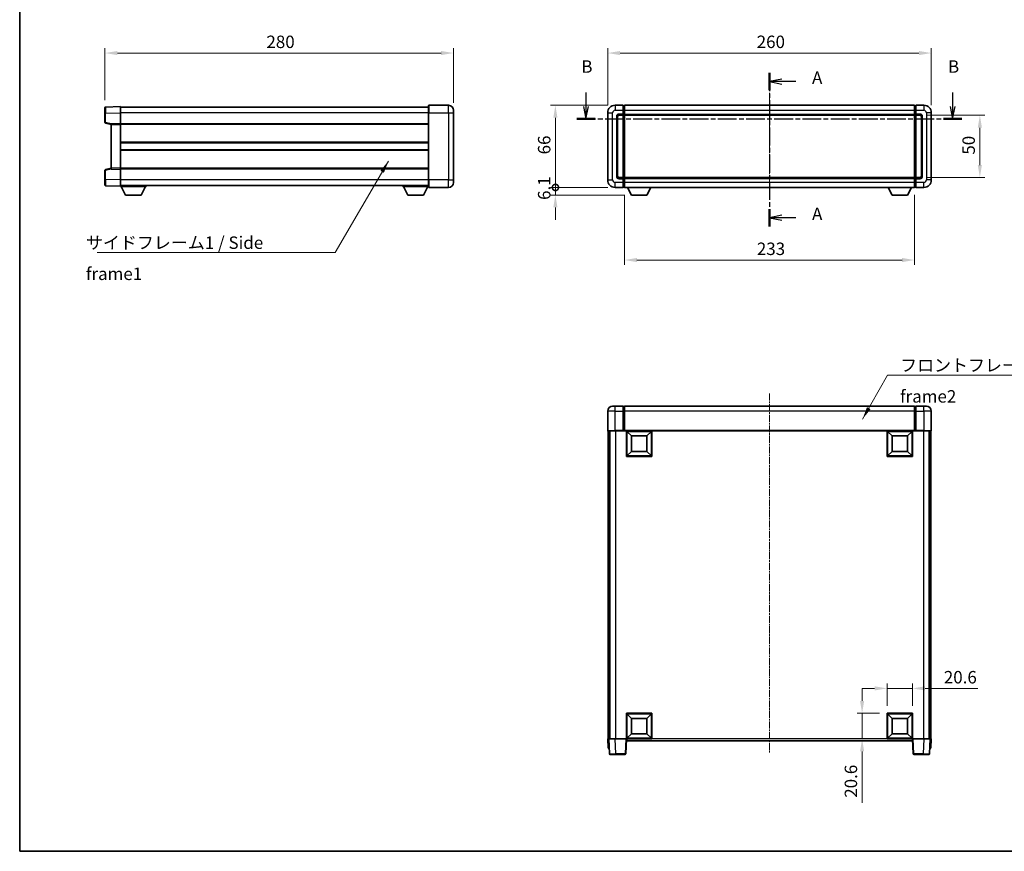
# Model space of a CAD drawing. Units: millimetres. Extents: x -9 to 8272, y -39 to 1085.
# Drawn here: x 1174 to 1965, y -39 to 629 of the extents above; entities that cross this region are included whole.
import ezdxf

# ---------------------------------------------------------------- set-up
doc = ezdxf.new("R2010")
doc.units = ezdxf.units.MM
doc.linetypes.add('CHAIN', pattern=[0.3543, 0.2362, -0.0295, 0.0591, -0.0295])
for name, color, linetype, lineweight in [('Border (ISO)', 7, 'Continuous', 35), ('Dimension (ISO)', 7, 'Continuous', 18), ('Dimension (ISO) @ 1', 7, 'Continuous', 18), ('Section Line (ISO)', 7, 'CHAIN', 25), ('Symbol (ISO)', 7, 'Continuous', 18), ('Symbol (ISO) @ 1', 7, 'Continuous', 18), ('Visible (ISO)', 7, 'Continuous', 35), ('Visible Narrow (ISO)', 7, 'Continuous', 25)]:
    doc.layers.add(name, color=color, linetype=linetype, lineweight=lineweight)
doc.layers.add('Centerline (ISO)', color=7, linetype='Continuous', lineweight=18, true_color=0x80ffff)
doc.styles.add('Note Text (TK)', font='MS PGothic.ttf')
doc.dimstyles.new('Default - Method 1b (TK)', dxfattribs={"dimscale": 3, "dimtxt": 2.5, "dimasz": 2.5, "dimexe": 1, "dimexo": 1.5, "dimgap": 1, "dimtad": 1, "dimtoh": 1, "dimrnd": 1e-08, "dimdsep": 46, "dimtxsty": 'Note Text (TK)', "dimcen": 0.09, "dimdle": 5, "dimclrd": 100, "dimclre": 100, "dimclrt": 7, "dimadec": 1, "dimazin": 1, "dimtfac": 1, "dimtmove": 0, "dimatfit": 3, "dimfxl": 0, "dimtolj": 1, "dimlwd": -1, "dimlwe": -1, "dimarcsym": 0})
doc.dimstyles.new('Default - Method 1b (TK)$7', dxfattribs={"dimscale": 3, "dimtxt": 2.5, "dimasz": 2.5, "dimexe": 1, "dimexo": 1.5, "dimgap": 1, "dimtad": 1, "dimtoh": 1, "dimrnd": 1e-08, "dimdsep": 46, "dimtxsty": 'Note Text (TK)', "dimcen": 0.09, "dimdle": 5, "dimclrd": 256, "dimclre": 100, "dimclrt": 7, "dimadec": 1, "dimazin": 1, "dimtfac": 1, "dimtmove": 0, "dimatfit": 3, "dimfxl": 0, "dimtolj": 1, "dimlwd": -1, "dimlwe": -1, "dimarcsym": 0})

# ---------------------------------------------------------------- blocks, each defined once
blk = doc.blocks.new('図面枠 tk図枠')
at = {"layer": 'Border (ISO)'}
for p, q in [((14.5, 289), (14.5, 8)), ((14.5, 8), (405.5, 8))]:
    blk.add_line(p, q, dxfattribs=at)
blk = doc.blocks.new('2dTransSection0')
at = {"layer": 'Section Line (ISO)', "linetype": 'CHAIN', "ltscale": 15.430143}
blk.add_line((165.1, 164.36), (165.1, 133.55), dxfattribs=at)
at = {"layer": 'Section Line (ISO)', "linetype": 'Continuous', "lineweight": 50}
for p, q in [((165.1, 164.36), (165.1, 160.89)), ((165.1, 137.02), (165.1, 133.55))]:
    blk.add_line(p, q, dxfattribs=at)
at = {"layer": 'Section Line (ISO)', "linetype": 'Continuous'}
for p, q in [((167.6, 163.12), (165.1, 162.62)), ((167.6, 162.62), (165.1, 162.62)), ((165.1, 162.62), (167.6, 162.12)), ((170.39, 162.62), (167.6, 162.62)), ((167.6, 135.79), (165.1, 135.29)), ((167.6, 135.29), (165.1, 135.29)), ((165.1, 135.29), (167.6, 134.79)), ((170.39, 135.29), (167.6, 135.29))]:
    blk.add_line(p, q, dxfattribs=at)
at = {"layer": 'Section Line (ISO)', "char_height": 2.5, "attachment_point": 7, "style": 'Note Text (TK)'}
for insert in [(173.64, 161.38), (173.64, 134.04)]:
    blk.add_mtext('A', dxfattribs=dict(at, insert=insert))
blk = doc.blocks.new('2dTransSection1')
at = {"layer": 'Section Line (ISO)', "linetype": 'Continuous'}
for p, q in [((128.23, 160.44), (128.23, 157.62)), ((201.87, 160.44), (201.87, 157.62)), ((127.73, 157.62), (128.23, 155.12)), ((128.23, 157.62), (128.23, 155.12)), ((128.23, 155.12), (128.73, 157.62)), ((201.37, 157.62), (201.87, 155.12)), ((201.87, 157.62), (201.87, 155.12)), ((201.87, 155.12), (202.37, 157.62))]:
    blk.add_line(p, q, dxfattribs=at)
at = {"layer": 'Section Line (ISO)', "linetype": 'CHAIN', "ltscale": 15.988719}
blk.add_line((126.4, 155.12), (203.7, 155.12), dxfattribs=at)
at = {"layer": 'Section Line (ISO)', "linetype": 'Continuous', "lineweight": 50}
for p, q in [((126.4, 155.12), (130.06, 155.12)), ((200.04, 155.12), (203.7, 155.12))]:
    blk.add_line(p, q, dxfattribs=at)
at = {"layer": 'Section Line (ISO)', "char_height": 2.5, "attachment_point": 7, "style": 'Note Text (TK)'}
for insert in [(127.31, 163.62), (200.95, 163.62)]:
    blk.add_mtext('B', dxfattribs=dict(at, insert=insert))
blk = doc.blocks.new('_DotSmall')
at = {"color": 0, "linetype": 'ByBlock', "const_width": 0.5}
blk.add_lwpolyline([(-0.0625, 0, 1), (0.0625, 0, 1)], format="xyb", close=True, dxfattribs=at)
blk = doc.blocks.new('*D93')
at = {"layer": 'Defpoints', "color": 0, "transparency": 16777216}
for p in [(1604.17, 560.05), (1652.17, 560.05), (1652.17, 494.05)]:
    blk.add_point(p, dxfattribs=at)
at = {"layer": 'Dimension (ISO)', "color": 100, "transparency": 16777216}
for p, q in [((1646.17, 560.05), (1600.17, 560.05)), ((1604.17, 494.05), (1604.17, 550.05)), ((1646.17, 494.05), (1600.17, 494.05))]:
    blk.add_line(p, q, dxfattribs=at)
blk.add_solid([(1602.5, 550.05), (1605.83, 550.05), (1604.17, 560.05)], dxfattribs=at)
at = {"layer": 'Dimension (ISO)', "color": 100, "transparency": 16777216, "xscale": 10, "yscale": 10, "zscale": 10, "rotation": 270}
blk.add_blockref('_DotSmall', (1604.17, 494.05), dxfattribs=at)
at = {"layer": 'Dimension (ISO)', "color": 7, "transparency": 16777216, "insert": (1595.17, 520.61), "char_height": 10, "attachment_point": 4, "rotation": 90, "style": 'Note Text (TK)'}
blk.add_mtext('\\A1;66', dxfattribs=at)
blk = doc.blocks.new('*D94')
at = {"layer": 'Defpoints', "color": 0, "transparency": 16777216}
for p in [(1604.17, 494.05), (1652.17, 494.05), (1665.22, 487.95)]:
    blk.add_point(p, dxfattribs=at)
at = {"layer": 'Dimension (ISO)', "color": 100, "transparency": 16777216}
for p, q in [((1604.17, 494.05), (1604.17, 504.05)), ((1646.17, 494.05), (1600.17, 494.05)), ((1604.17, 487.95), (1604.17, 494.05)), ((1659.22, 487.95), (1600.17, 487.95)), ((1604.17, 477.95), (1604.17, 467.95))]:
    blk.add_line(p, q, dxfattribs=at)
blk.add_solid([(1602.5, 477.95), (1605.83, 477.95), (1604.17, 487.95)], dxfattribs=at)
at = {"layer": 'Dimension (ISO)', "color": 100, "transparency": 16777216, "xscale": 10, "yscale": 10, "zscale": 10, "rotation": 270}
blk.add_blockref('_DotSmall', (1604.17, 494.05), dxfattribs=at)
at = {"layer": 'Dimension (ISO)', "color": 7, "transparency": 16777216, "insert": (1595.17, 484.01), "char_height": 10, "attachment_point": 4, "rotation": 90, "style": 'Note Text (TK)'}
blk.add_mtext('\\A1;6.1', dxfattribs=at)
blk = doc.blocks.new('*D99')
at = {"layer": 'Defpoints', "color": 0, "transparency": 16777216}
for p in [(1906.17, 602.05), (1646.17, 554.05), (1906.17, 554.05)]:
    blk.add_point(p, dxfattribs=at)
at = {"layer": 'Dimension (ISO)', "color": 100, "transparency": 16777216}
for p, q in [((1646.17, 560.05), (1646.17, 606.05)), ((1656.17, 602.05), (1896.17, 602.05)), ((1906.17, 560.05), (1906.17, 606.05))]:
    blk.add_line(p, q, dxfattribs=at)
for points in [[(1656.17, 603.71), (1656.17, 600.38), (1646.17, 602.05)], [(1896.17, 603.71), (1896.17, 600.38), (1906.17, 602.05)]]:
    blk.add_solid(points, dxfattribs=at)
at = {"layer": 'Dimension (ISO)', "color": 7, "transparency": 16777216, "insert": (1765.88, 611.05), "char_height": 10, "attachment_point": 4, "style": 'Note Text (TK)'}
blk.add_mtext('\\A1;260', dxfattribs=at)
blk = doc.blocks.new('*D101')
at = {"layer": 'Defpoints', "color": 0, "transparency": 16777216}
for p in [(1522.29, 602.05), (1242.29, 558.13), (1522.29, 556.05)]:
    blk.add_point(p, dxfattribs=at)
at = {"layer": 'Dimension (ISO)', "color": 100, "transparency": 16777216}
for p, q in [((1242.29, 564.13), (1242.29, 606.05)), ((1252.29, 602.05), (1512.29, 602.05)), ((1522.29, 562.05), (1522.29, 606.05))]:
    blk.add_line(p, q, dxfattribs=at)
for points in [[(1252.29, 603.71), (1252.29, 600.38), (1242.29, 602.05)], [(1512.29, 603.71), (1512.29, 600.38), (1522.29, 602.05)]]:
    blk.add_solid(points, dxfattribs=at)
at = {"layer": 'Dimension (ISO)', "color": 7, "transparency": 16777216, "insert": (1372, 611.05), "char_height": 10, "attachment_point": 4, "style": 'Note Text (TK)'}
blk.add_mtext('\\A1;280', dxfattribs=at)
blk = doc.blocks.new('*D102')
at = {"layer": 'Defpoints', "color": 0, "transparency": 16777216}
for p in [(1659.67, 494.05), (1892.67, 494.05), (1659.67, 435.73)]:
    blk.add_point(p, dxfattribs=at)
at = {"layer": 'Dimension (ISO)', "color": 100, "transparency": 16777216}
for p, q in [((1659.67, 488.05), (1659.67, 431.73)), ((1892.67, 488.05), (1892.67, 431.73)), ((1882.67, 435.73), (1669.67, 435.73))]:
    blk.add_line(p, q, dxfattribs=at)
for points in [[(1669.67, 437.4), (1669.67, 434.07), (1659.67, 435.73)], [(1882.67, 437.4), (1882.67, 434.07), (1892.67, 435.73)]]:
    blk.add_solid(points, dxfattribs=at)
at = {"layer": 'Dimension (ISO)', "color": 7, "transparency": 16777216, "insert": (1766, 444.73), "char_height": 10, "attachment_point": 4, "style": 'Note Text (TK)'}
blk.add_mtext('\\A1;233', dxfattribs=at)
blk = doc.blocks.new('*D103')
at = {"layer": 'Defpoints', "color": 0, "transparency": 16777216}
for p in [(1891.17, 91.48), (1870.57, 71.48), (1891.17, 71.48)]:
    blk.add_point(p, dxfattribs=at)
at = {"layer": 'Dimension (ISO)', "color": 100, "transparency": 16777216}
for p, q in [((1870.57, 77.48), (1870.57, 95.48)), ((1891.17, 77.48), (1891.17, 95.48)), ((1860.57, 91.48), (1850.57, 91.48)), ((1870.57, 91.48), (1891.17, 91.48)), ((1901.17, 91.48), (1943.46, 91.48))]:
    blk.add_line(p, q, dxfattribs=at)
for points in [[(1860.57, 93.15), (1860.57, 89.82), (1870.57, 91.48)], [(1901.17, 93.15), (1901.17, 89.82), (1891.17, 91.48)]]:
    blk.add_solid(points, dxfattribs=at)
at = {"layer": 'Dimension (ISO)', "color": 7, "transparency": 16777216, "insert": (1916.22, 100.48), "char_height": 10, "attachment_point": 4, "style": 'Note Text (TK)'}
blk.add_mtext('\\A1;20.6', dxfattribs=at)
blk = doc.blocks.new('*D104')
at = {"layer": 'Defpoints', "color": 0, "transparency": 16777216}
for p in [(1850.57, 71.48), (1870.57, 71.48), (1870.57, 50.88)]:
    blk.add_point(p, dxfattribs=at)
at = {"layer": 'Dimension (ISO)', "color": 100, "transparency": 16777216}
for p, q in [((1850.57, 81.48), (1850.57, 91.48)), ((1864.57, 71.48), (1846.57, 71.48)), ((1850.57, 71.48), (1850.57, 50.88)), ((1864.57, 50.88), (1846.57, 50.88)), ((1850.57, 40.88), (1850.57, -0.36))]:
    blk.add_line(p, q, dxfattribs=at)
for points in [[(1848.9, 81.48), (1852.23, 81.48), (1850.57, 71.48)], [(1848.9, 40.88), (1852.23, 40.88), (1850.57, 50.88)]]:
    blk.add_solid(points, dxfattribs=at)
at = {"layer": 'Dimension (ISO)', "color": 7, "transparency": 16777216, "insert": (1841.57, 3.64), "char_height": 10, "attachment_point": 4, "rotation": 90, "style": 'Note Text (TK)'}
blk.add_mtext('\\A1;20.6', dxfattribs=at)
blk = doc.blocks.new('*D105')
at = {"layer": 'Defpoints', "color": 0, "transparency": 16777216}
for p in [(1897.17, 552.05), (1897.17, 502.05), (1945.17, 502.05)]:
    blk.add_point(p, dxfattribs=at)
at = {"layer": 'Dimension (ISO)', "color": 100, "transparency": 16777216}
for p, q in [((1903.17, 552.05), (1949.17, 552.05)), ((1945.17, 542.05), (1945.17, 512.05)), ((1903.17, 502.05), (1949.17, 502.05))]:
    blk.add_line(p, q, dxfattribs=at)
for points in [[(1943.5, 542.05), (1946.83, 542.05), (1945.17, 552.05)], [(1943.5, 512.05), (1946.83, 512.05), (1945.17, 502.05)]]:
    blk.add_solid(points, dxfattribs=at)
at = {"layer": 'Dimension (ISO)', "color": 7, "transparency": 16777216, "insert": (1936.17, 520.4), "char_height": 10, "attachment_point": 4, "rotation": 90, "style": 'Note Text (TK)'}
blk.add_mtext('\\A1;50', dxfattribs=at)

msp = doc.modelspace()

# ---------------------------------------------------------------- linework, layer by layer
at = {"layer": 'Centerline (ISO)', "linetype": 'CHAIN', "ltscale": 23.990969}
for p, q in [((1776.1683, 570.0476), (1776.1683, 484.0476)), ((1776.1683, 328.3834), (1776.1683, 39.3834))]:
    msp.add_line(p, q, dxfattribs=at)
at = {"layer": 'Visible (ISO)'}
for p, q in [((1242.2881, 553.631), (1242.2881, 558.1282)), ((1254.7881, 559.0476), (1242.7707, 558.6279)), ((1254.7881, 559.0476), (1254.7881, 554.0506)), ((1502.2881, 558.5476), (1254.7881, 558.5476)), ((1254.7881, 554.0506), (1254.7881, 545.5476)), ((1502.2881, 554.0476), (1502.2881, 559.7976)), ((1502.2881, 554.0476), (1502.2881, 500.0476)), ((1518.2881, 560.0476), (1502.5381, 560.0476)), ((1522.2881, 556.0476), (1522.2881, 554.0476)), ((1522.2881, 500.0476), (1522.2881, 554.0476)), ((1646.1683, 554.0476), (1646.1683, 500.0476)), ((1658.6683, 560.0476), (1652.1683, 560.0476)), ((1658.6683, 560.0476), (1658.6683, 556.0476)), ((1659.4183, 559.7476), (1658.6683, 559.7476)), ((1658.6683, 553.0476), (1658.6683, 556.0476)), ((1659.6683, 560.0476), (1892.6683, 560.0476)), ((1659.6683, 556.0476), (1659.6683, 560.0476)), ((1659.6683, 556.0476), (1659.6683, 553.0476)), ((1892.6683, 560.0476), (1892.6683, 556.0476)), ((1892.6683, 553.0476), (1892.6683, 556.0476)), ((1892.9183, 559.7476), (1893.6683, 559.7476)), ((1893.6683, 556.0476), (1893.6683, 560.0476)), ((1900.1683, 560.0476), (1893.6683, 560.0476)), ((1893.6683, 556.0476), (1893.6683, 553.0476)), ((1906.1683, 500.0476), (1906.1683, 554.0476)), ((1242.2881, 553.631), (1242.2881, 546.2166)), ((1654.1683, 503.0476), (1654.1683, 551.0476)), ((1655.1683, 552.0476), (1658.6683, 552.0476)), ((1658.6683, 553.0476), (1658.6683, 552.0476)), ((1659.4183, 552.3476), (1658.6683, 552.3476)), ((1658.6683, 502.0476), (1658.6683, 552.0476)), ((1659.6683, 552.0476), (1659.6683, 553.0476)), ((1659.6683, 552.0476), (1892.6683, 552.0476)), ((1659.6683, 502.0476), (1659.6683, 552.0476)), ((1892.6683, 553.0476), (1892.6683, 552.0476)), ((1892.6683, 552.0476), (1892.6683, 502.0476)), ((1892.9183, 552.3476), (1893.6683, 552.3476)), ((1893.6683, 552.0476), (1893.6683, 553.0476)), ((1893.6683, 552.0476), (1893.6683, 502.0476)), ((1893.6683, 552.0476), (1897.1683, 552.0476)), ((1898.1683, 551.0476), (1898.1683, 503.0476)), ((1242.664, 545.7323), (1247.2881, 544.5476)), ((1254.7881, 545.5476), (1247.2881, 545.2857)), ((1247.2881, 544.2863), (1247.2881, 545.2857)), ((1247.2881, 544.2863), (1247.2881, 509.8089)), ((1254.7881, 545.5476), (1254.7881, 544.5482)), ((1502.2881, 545.0476), (1254.7881, 545.0476)), ((1254.7881, 544.5482), (1254.7881, 509.547)), ((1502.2881, 529.7976), (1254.7881, 529.7976)), ((1502.2881, 524.2976), (1254.7881, 524.2976)), ((1242.2881, 507.8786), (1242.2881, 500.4642)), ((1247.2881, 509.5476), (1242.664, 508.3629)), ((1247.2881, 508.8095), (1247.2881, 509.8089)), ((1247.2881, 508.8095), (1254.7881, 508.5476)), ((1254.7881, 509.547), (1254.7881, 508.5476)), ((1502.2881, 509.0476), (1254.7881, 509.0476)), ((1254.7881, 508.5476), (1254.7881, 500.0446)), ((1242.2881, 495.967), (1242.2881, 500.4642)), ((1254.7881, 500.0446), (1254.7881, 495.0476)), ((1502.2881, 494.2976), (1502.2881, 500.0476)), ((1522.2881, 500.0476), (1522.2881, 498.0476)), ((1658.6683, 502.0476), (1655.1683, 502.0476)), ((1658.6683, 502.0476), (1658.6683, 501.0476)), ((1659.4183, 501.7476), (1658.6683, 501.7476)), ((1658.6683, 498.0476), (1658.6683, 501.0476)), ((1892.6683, 502.0476), (1659.6683, 502.0476)), ((1659.6683, 501.0476), (1659.6683, 502.0476)), ((1659.6683, 501.0476), (1659.6683, 498.0476)), ((1892.6683, 502.0476), (1892.6683, 501.0476)), ((1892.6683, 498.0476), (1892.6683, 501.0476)), ((1892.9183, 501.7476), (1893.6683, 501.7476)), ((1893.6683, 501.0476), (1893.6683, 502.0476)), ((1897.1683, 502.0476), (1893.6683, 502.0476)), ((1893.6683, 501.0476), (1893.6683, 498.0476)), ((1242.7707, 495.4673), (1254.7881, 495.0476)), ((1502.2881, 495.5476), (1254.7881, 495.5476)), ((1254.7881, 495.0476), (1254.7881, 494.8476)), ((1254.7881, 494.8476), (1275.3881, 494.8476)), ((1258.8381, 487.9476), (1255.2881, 494.8476)), ((1271.3381, 487.9476), (1274.8881, 494.8476)), ((1275.3881, 495.5476), (1275.3881, 494.8476)), ((1481.6881, 495.5476), (1481.6881, 494.8476)), ((1481.6881, 494.8476), (1502.2881, 494.8476)), ((1485.7381, 487.9476), (1482.1881, 494.8476)), ((1498.2381, 487.9476), (1501.7881, 494.8476)), ((1502.5381, 494.0476), (1518.2881, 494.0476)), ((1652.1683, 494.0476), (1658.6683, 494.0476)), ((1658.6683, 498.0476), (1658.6683, 494.0476)), ((1659.4183, 494.3476), (1658.6683, 494.3476)), ((1659.6683, 494.0476), (1659.6683, 498.0476)), ((1892.6683, 494.0476), (1659.6683, 494.0476)), ((1665.2183, 487.9476), (1662.0799, 494.0476)), ((1677.7183, 487.9476), (1680.8567, 494.0476)), ((1874.6183, 487.9476), (1871.4799, 494.0476)), ((1887.1183, 487.9476), (1890.2567, 494.0476)), ((1892.6683, 498.0476), (1892.6683, 494.0476)), ((1892.9183, 494.3476), (1893.6683, 494.3476)), ((1893.6683, 494.0476), (1893.6683, 498.0476)), ((1893.6683, 494.0476), (1900.1683, 494.0476)), ((1258.8381, 487.9476), (1271.3381, 487.9476)), ((1485.7381, 487.9476), (1498.2381, 487.9476)), ((1665.2183, 487.9476), (1677.7183, 487.9476)), ((1874.6183, 487.9476), (1887.1183, 487.9476)), ((1650.1683, 318.3834), (1652.1683, 318.3834)), ((1658.6683, 318.3834), (1652.1683, 318.3834)), ((1658.6683, 318.3834), (1658.6683, 314.3834)), ((1659.4183, 318.0834), (1658.6683, 318.0834)), ((1892.6683, 318.3834), (1659.6683, 318.3834)), ((1659.6683, 314.3834), (1659.6683, 318.3834)), ((1892.6683, 318.3834), (1892.6683, 314.3834)), ((1892.9183, 318.0834), (1893.6683, 318.0834)), ((1893.6683, 314.3834), (1893.6683, 318.3834)), ((1900.1683, 318.3834), (1893.6683, 318.3834)), ((1900.1683, 318.3834), (1902.1683, 318.3834)), ((1646.1683, 314.3834), (1646.1683, 298.6334)), ((1658.6683, 298.6334), (1658.6683, 314.3834)), ((1659.6683, 314.3834), (1659.6683, 298.6834)), ((1892.6683, 298.6834), (1892.6683, 314.3834)), ((1893.6683, 314.3834), (1893.6683, 298.6334)), ((1906.1683, 298.6334), (1906.1683, 314.3834)), ((1652.1683, 298.3834), (1646.4183, 298.3834)), ((1646.6683, 298.3834), (1646.6683, 50.8834)), ((1647.6683, 298.3834), (1647.6683, 50.8834)), ((1647.9183, 298.3834), (1647.9183, 50.8834)), ((1652.1683, 298.3834), (1658.6683, 298.3834)), ((1658.6683, 298.6334), (1658.6683, 298.3834)), ((1659.4183, 298.3834), (1658.6683, 298.3834)), ((1659.6683, 298.3834), (1659.4183, 298.3834)), ((1659.6683, 298.3834), (1659.6683, 298.6834)), ((1892.6683, 298.3834), (1659.6683, 298.3834)), ((1661.1683, 277.7834), (1661.1683, 298.3834)), ((1665.2183, 294.3334), (1661.6683, 297.8834)), ((1661.6683, 278.2834), (1661.6683, 297.8834)), ((1661.6683, 297.8834), (1681.2683, 297.8834)), ((1665.2183, 281.8334), (1665.2183, 294.3334)), ((1665.2183, 294.3334), (1677.7183, 294.3334)), ((1677.7183, 294.3334), (1681.2683, 297.8834)), ((1677.7183, 294.3334), (1677.7183, 281.8334)), ((1681.2683, 297.8834), (1681.2683, 278.2834)), ((1681.7683, 298.3834), (1681.7683, 277.7834)), ((1870.5683, 277.7834), (1870.5683, 298.3834)), ((1874.6183, 294.3334), (1871.0683, 297.8834)), ((1871.0683, 278.2834), (1871.0683, 297.8834)), ((1871.0683, 297.8834), (1890.6683, 297.8834)), ((1874.6183, 281.8334), (1874.6183, 294.3334)), ((1874.6183, 294.3334), (1887.1183, 294.3334)), ((1887.1183, 294.3334), (1890.6683, 297.8834)), ((1887.1183, 294.3334), (1887.1183, 281.8334)), ((1890.6683, 297.8834), (1890.6683, 278.2834)), ((1891.1683, 298.3834), (1891.1683, 277.7834)), ((1892.6683, 298.6834), (1892.6683, 298.3834)), ((1892.9183, 298.3834), (1892.6683, 298.3834)), ((1893.6683, 298.3834), (1892.9183, 298.3834)), ((1893.6683, 298.3834), (1893.6683, 298.6334)), ((1893.6683, 298.3834), (1900.1683, 298.3834)), ((1905.9183, 298.3834), (1900.1683, 298.3834)), ((1904.4183, 298.3834), (1904.4183, 50.8834)), ((1904.6683, 298.3834), (1904.6683, 50.8834)), ((1905.6683, 298.3834), (1905.6683, 50.8834)), ((1681.7683, 277.7834), (1661.1683, 277.7834)), ((1665.2183, 281.8334), (1661.6683, 278.2834)), ((1681.2683, 278.2834), (1661.6683, 278.2834)), ((1677.7183, 281.8334), (1665.2183, 281.8334)), ((1677.7183, 281.8334), (1681.2683, 278.2834)), ((1891.1683, 277.7834), (1870.5683, 277.7834)), ((1874.6183, 281.8334), (1871.0683, 278.2834)), ((1890.6683, 278.2834), (1871.0683, 278.2834)), ((1887.1183, 281.8334), (1874.6183, 281.8334)), ((1887.1183, 281.8334), (1890.6683, 278.2834)), ((1661.1683, 50.8834), (1661.1683, 71.4834)), ((1661.1683, 71.4834), (1681.7683, 71.4834)), ((1681.7683, 71.4834), (1681.7683, 50.8834)), ((1870.5683, 50.8834), (1870.5683, 71.4834)), ((1870.5683, 71.4834), (1891.1683, 71.4834)), ((1891.1683, 71.4834), (1891.1683, 50.8834)), ((1665.2183, 67.4334), (1661.6683, 70.9834)), ((1661.6683, 51.3834), (1661.6683, 70.9834)), ((1661.6683, 70.9834), (1681.2683, 70.9834)), ((1665.2183, 54.9334), (1665.2183, 67.4334)), ((1665.2183, 67.4334), (1677.7183, 67.4334)), ((1677.7183, 67.4334), (1681.2683, 70.9834)), ((1677.7183, 67.4334), (1677.7183, 54.9334)), ((1681.2683, 70.9834), (1681.2683, 51.3834)), ((1874.6183, 67.4334), (1871.0683, 70.9834)), ((1871.0683, 51.3834), (1871.0683, 70.9834)), ((1871.0683, 70.9834), (1890.6683, 70.9834)), ((1874.6183, 54.9334), (1874.6183, 67.4334)), ((1874.6183, 67.4334), (1887.1183, 67.4334)), ((1887.1183, 67.4334), (1890.6683, 70.9834)), ((1887.1183, 67.4334), (1887.1183, 54.9334)), ((1890.6683, 70.9834), (1890.6683, 51.3834)), ((1646.1683, 50.8834), (1647.1677, 50.8834)), ((1646.1683, 50.8834), (1646.4302, 43.3834)), ((1647.1677, 50.8834), (1647.1683, 50.8834)), ((1647.1683, 50.8834), (1652.1653, 50.8834)), ((1647.1683, 50.8834), (1647.588, 38.866)), ((1652.1653, 50.8834), (1660.6686, 50.8834)), ((1660.6686, 50.8834), (1661.1683, 50.8834)), ((1660.7487, 38.866), (1661.1683, 50.8834)), ((1681.7683, 50.8834), (1661.1683, 50.8834)), ((1661.4183, 49.3834), (1661.4183, 50.8834)), ((1890.9183, 49.3834), (1661.4183, 49.3834)), ((1665.2183, 54.9334), (1661.6683, 51.3834)), ((1681.2683, 51.3834), (1661.6683, 51.3834)), ((1677.7183, 54.9334), (1665.2183, 54.9334)), ((1677.7183, 54.9334), (1681.2683, 51.3834)), ((1891.1683, 50.8834), (1870.5683, 50.8834)), ((1874.6183, 54.9334), (1871.0683, 51.3834)), ((1890.6683, 51.3834), (1871.0683, 51.3834)), ((1887.1183, 54.9334), (1874.6183, 54.9334)), ((1887.1183, 54.9334), (1890.6683, 51.3834)), ((1890.9183, 50.8834), (1890.9183, 49.3834)), ((1891.1683, 50.8834), (1891.588, 38.866)), ((1891.1683, 50.8834), (1891.668, 50.8834)), ((1891.668, 50.8834), (1900.1714, 50.8834)), ((1900.1714, 50.8834), (1905.1683, 50.8834)), ((1904.7487, 38.866), (1905.1683, 50.8834)), ((1905.1683, 50.8834), (1905.1689, 50.8834)), ((1905.1689, 50.8834), (1906.1683, 50.8834)), ((1905.9064, 43.3834), (1906.1683, 50.8834)), ((1647.4296, 43.3834), (1646.4302, 43.3834)), ((1647.4296, 43.3834), (1647.4302, 43.3834)), ((1904.9064, 43.3834), (1904.907, 43.3834)), ((1905.9064, 43.3834), (1904.907, 43.3834)), ((1652.5849, 38.3834), (1648.0877, 38.3834)), ((1652.5849, 38.3834), (1660.249, 38.3834)), ((1892.0877, 38.3834), (1899.7517, 38.3834)), ((1904.249, 38.3834), (1899.7517, 38.3834))]:
    msp.add_line(p, q, dxfattribs=at)
for centre, radius, start, end in [((1242.7881, 558.1282), 0.5, 92, 180), ((1502.5381, 559.7976), 0.25, 90, 180), ((1518.2881, 556.0476), 4, 0, 90), ((1652.1683, 554.0476), 6, 90, 180), ((1659.4183, 559.4976), 0.25, 0, 90), ((1892.9183, 559.4976), 0.25, 90, 180), ((1900.1683, 554.0476), 6, 0, 90), ((1242.7881, 546.2166), 0.5, 180, 255.63), ((1655.1683, 551.0476), 1, 90, 180), ((1659.4183, 552.5976), 0.25, 270, 0), ((1892.9183, 552.5976), 0.25, 180, 270), ((1897.1683, 551.0476), 1, 0, 90), ((1242.7881, 507.8786), 0.5, 104.37, 180), ((1652.1683, 500.0476), 6, 180, 270), ((1655.1683, 503.0476), 1, 180, 270), ((1659.4183, 501.4976), 0.25, 0, 90), ((1892.9183, 501.4976), 0.25, 90, 180), ((1897.1683, 503.0476), 1, 270, 0), ((1900.1683, 500.0476), 6, 270, 0), ((1242.7881, 495.967), 0.5, 180, 268), ((1502.5381, 494.2976), 0.25, 180, 270), ((1518.2881, 498.0476), 4, 270, 0), ((1659.4183, 494.5976), 0.25, 270, 0), ((1892.9183, 494.5976), 0.25, 180, 270), ((1650.1683, 314.3834), 4, 90, 180), ((1659.4183, 317.8334), 0.25, 0, 90), ((1892.9183, 317.8334), 0.25, 90, 180), ((1902.1683, 314.3834), 4, 0, 90), ((1646.4183, 298.6334), 0.25, 180, 270), ((1905.9183, 298.6334), 0.25, 270, 0), ((1648.0877, 38.8834), 0.5, 182, 270), ((1660.249, 38.8834), 0.5, 270, 358), ((1892.0877, 38.8834), 0.5, 182, 270), ((1904.249, 38.8834), 0.5, 270, 358)]:
    msp.add_arc(centre, radius, start, end, dxfattribs=at)
at = {"layer": 'Visible Narrow (ISO)'}
for p, q in [((1242.7707, 553.631), (1254.7881, 554.0506)), ((1502.2881, 554.0476), (1254.7881, 554.0476)), ((1502.5381, 554.0476), (1502.2881, 554.0476)), ((1502.5381, 560.0476), (1502.5381, 554.0476)), ((1502.5381, 500.0476), (1502.5381, 554.0476)), ((1502.5381, 554.0476), (1518.2881, 554.0476)), ((1518.2881, 554.0476), (1518.2881, 560.0476)), ((1518.2881, 554.0476), (1522.2881, 554.0476)), ((1518.2881, 554.0476), (1518.2881, 500.0476)), ((1646.1683, 554.0476), (1650.1683, 554.0476)), ((1650.1683, 500.0476), (1650.1683, 554.0476)), ((1652.1683, 560.0476), (1652.1683, 556.0476)), ((1652.1683, 556.0476), (1658.6683, 556.0476)), ((1659.4183, 556.0476), (1658.6683, 556.0476)), ((1659.4183, 556.0476), (1659.4183, 559.7476)), ((1659.6683, 556.0476), (1659.4183, 556.0476)), ((1659.4183, 556.0476), (1659.4183, 553.0476)), ((1659.6683, 556.0476), (1892.6683, 556.0476)), ((1892.6683, 556.0476), (1892.9183, 556.0476)), ((1892.9183, 559.7476), (1892.9183, 556.0476)), ((1892.9183, 553.0476), (1892.9183, 556.0476)), ((1892.9183, 556.0476), (1893.6683, 556.0476)), ((1893.6683, 556.0476), (1900.1683, 556.0476)), ((1900.1683, 560.0476), (1900.1683, 556.0476)), ((1902.1683, 554.0476), (1902.1683, 500.0476)), ((1906.1683, 554.0476), (1902.1683, 554.0476)), ((1242.7707, 553.631), (1242.2881, 553.631)), ((1242.7707, 546.2166), (1242.2881, 546.2166)), ((1242.7707, 546.2166), (1242.7707, 553.631)), ((1247.2881, 545.0593), (1242.7707, 546.2166)), ((1653.1683, 551.0476), (1653.1683, 503.0476)), ((1653.1683, 551.0476), (1654.1683, 551.0476)), ((1658.6683, 553.0476), (1655.1683, 553.0476)), ((1655.1683, 553.0476), (1655.1683, 552.0476)), ((1659.4183, 553.0476), (1658.6683, 553.0476)), ((1659.6683, 553.0476), (1659.4183, 553.0476)), ((1659.4183, 552.3476), (1659.4183, 553.0476)), ((1659.4183, 552.3476), (1659.4183, 501.7476)), ((1659.6683, 553.0476), (1892.6683, 553.0476)), ((1892.6683, 553.0476), (1892.9183, 553.0476)), ((1892.9183, 553.0476), (1892.9183, 552.3476)), ((1892.9183, 553.0476), (1893.6683, 553.0476)), ((1892.9183, 501.7476), (1892.9183, 552.3476)), ((1897.1683, 553.0476), (1893.6683, 553.0476)), ((1897.1683, 553.0476), (1897.1683, 552.0476)), ((1899.1683, 551.0476), (1898.1683, 551.0476)), ((1899.1683, 503.0476), (1899.1683, 551.0476)), ((1247.2881, 544.2863), (1254.7881, 544.5482)), ((1502.2881, 544.5476), (1254.7881, 544.5476)), ((1502.2881, 530.2976), (1254.7881, 530.2976)), ((1502.2881, 523.7976), (1254.7881, 523.7976)), ((1242.2881, 507.8786), (1242.7707, 507.8786)), ((1242.7707, 507.8786), (1247.2881, 509.0359)), ((1242.7707, 500.4642), (1242.7707, 507.8786)), ((1254.7881, 509.547), (1247.2881, 509.8089)), ((1502.2881, 509.5476), (1254.7881, 509.5476)), ((1242.7707, 500.4642), (1242.2881, 500.4642)), ((1254.7881, 500.0446), (1242.7707, 500.4642)), ((1502.2881, 500.0476), (1254.7881, 500.0476)), ((1502.5381, 500.0476), (1502.2881, 500.0476)), ((1502.5381, 500.0476), (1502.5381, 494.0476)), ((1518.2881, 500.0476), (1502.5381, 500.0476)), ((1518.2881, 500.0476), (1522.2881, 500.0476)), ((1518.2881, 494.0476), (1518.2881, 500.0476)), ((1646.1683, 500.0476), (1650.1683, 500.0476)), ((1653.1683, 503.0476), (1654.1683, 503.0476)), ((1655.1683, 501.0476), (1655.1683, 502.0476)), ((1655.1683, 501.0476), (1658.6683, 501.0476)), ((1659.4183, 501.0476), (1658.6683, 501.0476)), ((1659.4183, 501.0476), (1659.4183, 501.7476)), ((1659.6683, 501.0476), (1659.4183, 501.0476)), ((1659.4183, 501.0476), (1659.4183, 498.0476)), ((1892.6683, 501.0476), (1659.6683, 501.0476)), ((1892.6683, 501.0476), (1892.9183, 501.0476)), ((1892.9183, 501.7476), (1892.9183, 501.0476)), ((1892.9183, 498.0476), (1892.9183, 501.0476)), ((1892.9183, 501.0476), (1893.6683, 501.0476)), ((1893.6683, 501.0476), (1897.1683, 501.0476)), ((1897.1683, 501.0476), (1897.1683, 502.0476)), ((1899.1683, 503.0476), (1898.1683, 503.0476)), ((1906.1683, 500.0476), (1902.1683, 500.0476)), ((1658.6683, 498.0476), (1652.1683, 498.0476)), ((1652.1683, 494.0476), (1652.1683, 498.0476)), ((1659.4183, 498.0476), (1658.6683, 498.0476)), ((1659.6683, 498.0476), (1659.4183, 498.0476)), ((1659.4183, 494.3476), (1659.4183, 498.0476)), ((1892.6683, 498.0476), (1659.6683, 498.0476)), ((1892.6683, 498.0476), (1892.9183, 498.0476)), ((1892.9183, 498.0476), (1892.9183, 494.3476)), ((1892.9183, 498.0476), (1893.6683, 498.0476)), ((1900.1683, 498.0476), (1893.6683, 498.0476)), ((1900.1683, 494.0476), (1900.1683, 498.0476)), ((1652.1683, 314.3834), (1652.1683, 318.3834)), ((1659.4183, 314.3834), (1659.4183, 318.0834)), ((1892.9183, 318.0834), (1892.9183, 314.3834)), ((1900.1683, 314.3834), (1900.1683, 318.3834)), ((1652.1683, 314.3834), (1646.1683, 314.3834)), ((1652.1683, 314.3834), (1658.6683, 314.3834)), ((1652.1683, 298.6334), (1652.1683, 314.3834)), ((1659.4183, 314.3834), (1658.6683, 314.3834)), ((1659.6683, 314.3834), (1659.4183, 314.3834)), ((1659.4183, 314.3834), (1659.4183, 298.3834)), ((1892.6683, 314.3834), (1659.6683, 314.3834)), ((1892.6683, 314.3834), (1892.9183, 314.3834)), ((1892.9183, 314.3834), (1893.6683, 314.3834)), ((1892.9183, 298.3834), (1892.9183, 314.3834)), ((1893.6683, 314.3834), (1900.1683, 314.3834)), ((1906.1683, 314.3834), (1900.1683, 314.3834)), ((1900.1683, 314.3834), (1900.1683, 298.6334)), ((1646.1683, 298.6334), (1652.1683, 298.6334)), ((1652.1683, 298.6334), (1652.1683, 298.3834)), ((1658.6683, 298.6334), (1652.1683, 298.6334)), ((1652.4183, 298.3834), (1652.4183, 50.8834)), ((1892.6683, 298.6834), (1659.6683, 298.6834)), ((1900.1683, 298.6334), (1893.6683, 298.6334)), ((1899.9183, 298.3834), (1899.9183, 50.8834)), ((1900.1683, 298.6334), (1900.1683, 298.3834)), ((1900.1683, 298.6334), (1906.1683, 298.6334)), ((1647.4296, 43.3834), (1647.1677, 50.8834)), ((1652.5849, 38.866), (1652.1653, 50.8834)), ((1660.6686, 50.8834), (1660.249, 38.866)), ((1870.5683, 50.8834), (1681.7683, 50.8834)), ((1892.0877, 38.866), (1891.668, 50.8834)), ((1900.1714, 50.8834), (1899.7517, 38.866)), ((1905.1689, 50.8834), (1904.907, 43.3834)), ((1652.5849, 38.866), (1652.5849, 38.3834)), ((1660.249, 38.866), (1652.5849, 38.866)), ((1660.249, 38.866), (1660.249, 38.3834)), ((1892.0877, 38.3834), (1892.0877, 38.866)), ((1899.7517, 38.866), (1892.0877, 38.866)), ((1899.7517, 38.866), (1899.7517, 38.3834))]:
    msp.add_line(p, q, dxfattribs=at)
for centre, start, end in [((1652.1683, 554.0476), 90, 180), ((1900.1683, 554.0476), 0, 90), ((1655.1683, 551.0476), 90, 180), ((1897.1683, 551.0476), 0, 90), ((1652.1683, 500.0476), 180, 270), ((1655.1683, 503.0476), 180, 270), ((1897.1683, 503.0476), 270, 0), ((1900.1683, 500.0476), 270, 0)]:
    msp.add_arc(centre, 2, start, end, dxfattribs=at)
for centre, major_axis, ratio, start_param, end_param in [((1242.7881, 553.6255), (-0.0174, 5.0024), 0.00348438, 0.00010951, 1.56968786), ((1242.7881, 546.2166), (-0.1241, -0.4844), 0.03380887, 4.72105054, 6.28318531), ((1242.7881, 507.8786), (-0.1241, 0.4844), 0.03380887, 0, 1.56213477), ((1242.7881, 500.4697), (0.0174, 5.0024), 0.00348438, 1.5719048, 3.14148316), ((1652.5904, 38.8834), (-5.0024, -0.0174), 0.00348438, 0.00010951, 1.56968786), ((1660.249, 38.8834), (0.4997, -0.0174), 0.03487826, 4.71360696, 6.28318531), ((1892.0877, 38.8834), (-0.4997, -0.0174), 0.03487826, 0, 1.56957835), ((1899.7462, 38.8834), (-5.0024, 0.0174), 0.00348438, 1.5719048, 3.14148316)]:
    msp.add_ellipse(centre, major_axis=major_axis, ratio=ratio, start_param=start_param, end_param=end_param, dxfattribs=at)

# ---------------------------------------------------------------- block references
at = {"xscale": 4, "yscale": 4, "zscale": 4}
msp.add_blockref('図面枠 tk図枠', (1115.785, -71.4167), dxfattribs=at)
at = {"layer": 'Section Line (ISO)', "xscale": 4, "yscale": 4, "zscale": 4}
for name in ['2dTransSection1', '2dTransSection0']:
    msp.add_blockref(name, (1115.785, -71.4167), dxfattribs=at)

# ---------------------------------------------------------------- texts
at = {"layer": 'Symbol (ISO)', "color": 7, "char_height": 10, "attachment_point": 1, "line_spacing_factor": 1.5, "style": 'Note Text (TK)'}
for s, insert, width in [('{\\fＭＳ Ｐゴシック|b0|i0;サイドフレーム1 / Side frame1}', (1227.001, 454.658), 190.292397), ('{\\fＭＳ Ｐゴシック|b0|i0;フロントフレーム2 / Front frame2}', (1881.0724, 356.1525), 206.72514)]:
    msp.add_mtext(s, dxfattribs=dict(at, insert=insert, width=width))

# ---------------------------------------------------------------- dimensions: what is measured, and where the dimension line sits
at = {"layer": 'Dimension (ISO) @ 1', "color": 100, "true_color": 0x00ff3f}
for base, p1, p2, angle, override, picture, middle in [((1522.2881, 602.0476), (1242.2881, 558.1282), (1522.2881, 556.0476), 180, {"dimscale": 1, "dimtxt": 10, "dimasz": 10, "dimexe": 4, "dimexo": 6, "dimgap": 4, "dimtoh": 0, "dimdec": 2, "dimcen": 0.36, "dimtol": 0, "dimlim": 0, "dimtp": 0, "dimtm": 0, "dimtdec": 2, "dimtix": 0, "dimtofl": 0, "dimtmove": 0, "dimatfit": 1}, '*D101', (1382.2881, 602.0476)), ((1906.1683, 602.0476), (1646.1683, 554.0476), (1906.1683, 554.0476), 180, {"dimscale": 1, "dimtxt": 10, "dimasz": 10, "dimexe": 4, "dimexo": 6, "dimgap": 4, "dimtoh": 0, "dimdec": 2, "dimcen": 0.36, "dimtol": 0, "dimlim": 0, "dimtp": 0, "dimtm": 0, "dimtdec": 2, "dimtix": 0, "dimtofl": 0, "dimtmove": 0, "dimatfit": 1}, '*D99', (1776.1683, 602.0476)), ((1604.1683, 560.0476), (1652.1683, 494.0476), (1652.1683, 560.0476), 90, {"dimscale": 1, "dimtxt": 10, "dimasz": 10, "dimexe": 4, "dimexo": 6, "dimgap": 4, "dimtoh": 0, "dimdec": 2, "dimblk1": 'DotSmall', "dimsah": 1, "dimcen": 0.36, "dimdle": 0, "dimtol": 0, "dimlim": 0, "dimtp": 0, "dimtm": 0, "dimtdec": 2, "dimtix": 0, "dimtofl": 0, "dimtmove": 0, "dimatfit": 1}, '*D93', (1604.1683, 527.0876)), ((1945.1683, 502.0476), (1897.1683, 552.0476), (1897.1683, 502.0476), 270, {"dimscale": 1, "dimtxt": 10, "dimasz": 10, "dimexe": 4, "dimexo": 6, "dimgap": 4, "dimtoh": 0, "dimdec": 2, "dimcen": 0.36, "dimtol": 0, "dimlim": 0, "dimtp": 0, "dimtm": 0, "dimtdec": 2, "dimtix": 0, "dimtofl": 0, "dimtmove": 0, "dimatfit": 1}, '*D105', (1945.1683, 527.0476)), ((1604.1683, 494.0476), (1665.2183, 487.9476), (1652.1683, 494.0476), 90, {"dimscale": 1, "dimtxt": 10, "dimasz": 10, "dimexe": 4, "dimexo": 6, "dimgap": 4, "dimtoh": 0, "dimdec": 2, "dimblk2": 'DotSmall', "dimsah": 1, "dimcen": 0.36, "dimdle": 0, "dimtol": 0, "dimlim": 0, "dimtp": 0, "dimtm": 0, "dimtdec": 2, "dimtix": 0, "dimtofl": 1, "dimtmove": 0, "dimatfit": 1}, '*D94', (1604.1683, 490.9976)), ((1659.6683, 435.735), (1892.6683, 494.0476), (1659.6683, 494.0476), 180, {"dimscale": 1, "dimtxt": 10, "dimasz": 10, "dimexe": 4, "dimexo": 6, "dimgap": 4, "dimtoh": 0, "dimdec": 2, "dimcen": 0.36, "dimtol": 0, "dimlim": 0, "dimtp": 0, "dimtm": 0, "dimtdec": 2, "dimtix": 0, "dimtofl": 0, "dimtmove": 0, "dimatfit": 1}, '*D102', (1776.1683, 435.735)), ((1891.1683, 91.4834), (1870.5683, 71.4834), (1891.1683, 71.4834), 180, {"dimscale": 1, "dimtxt": 10, "dimasz": 10, "dimexe": 4, "dimexo": 6, "dimgap": 4, "dimtoh": 0, "dimdec": 2, "dimcen": 0.36, "dimtol": 0, "dimlim": 0, "dimtp": 0, "dimtm": 0, "dimtdec": 2, "dimtix": 0, "dimtofl": 1, "dimtmove": 0, "dimatfit": 1}, '*D103', (1927.837, 91.4834)), ((1850.5683, 71.4834), (1870.5683, 50.8834), (1870.5683, 71.4834), 90, {"dimscale": 1, "dimtxt": 10, "dimasz": 10, "dimexe": 4, "dimexo": 6, "dimgap": 4, "dimtoh": 0, "dimdec": 2, "dimcen": 0.36, "dimtol": 0, "dimlim": 0, "dimtp": 0, "dimtm": 0, "dimtdec": 2, "dimtix": 0, "dimtofl": 1, "dimtmove": 0, "dimatfit": 1}, '*D104', (1850.5683, 15.2641))]:
    dim = msp.add_linear_dim(base=base, p1=p1, p2=p2, angle=angle, dimstyle='Default - Method 1b (TK)', override=override, dxfattribs=at)
    dim.commit()
    dim.dimension.update_dxf_attribs({"geometry": picture, "text_midpoint": middle, "dimtype": 128})

# ---------------------------------------------------------------- leaders
at = {"layer": 'Symbol (ISO) @ 1', "color": 100, "true_color": 0x00ff40, "annotation_type": 0, "has_hookline": 1}
for points, hookline_direction, text_width in [([(1469.9961, 515.2879), (1427.2934, 441.6968), (1417.2934, 441.6968)], 1, 181.3068), ([(1850.9532, 307.9716), (1871.0724, 343.1664), (1881.0724, 343.1664)], 0, 199.375)]:
    msp.add_leader(points, dimstyle='Default - Method 1b (TK)$7', override={"dimscale": 1, "dimtxt": 10, "dimasz": 10, "dimgap": 0, "dimtad": 1}, dxfattribs=dict(at, hookline_direction=hookline_direction, text_width=text_width))

doc.saveas('drawing.dxf')
